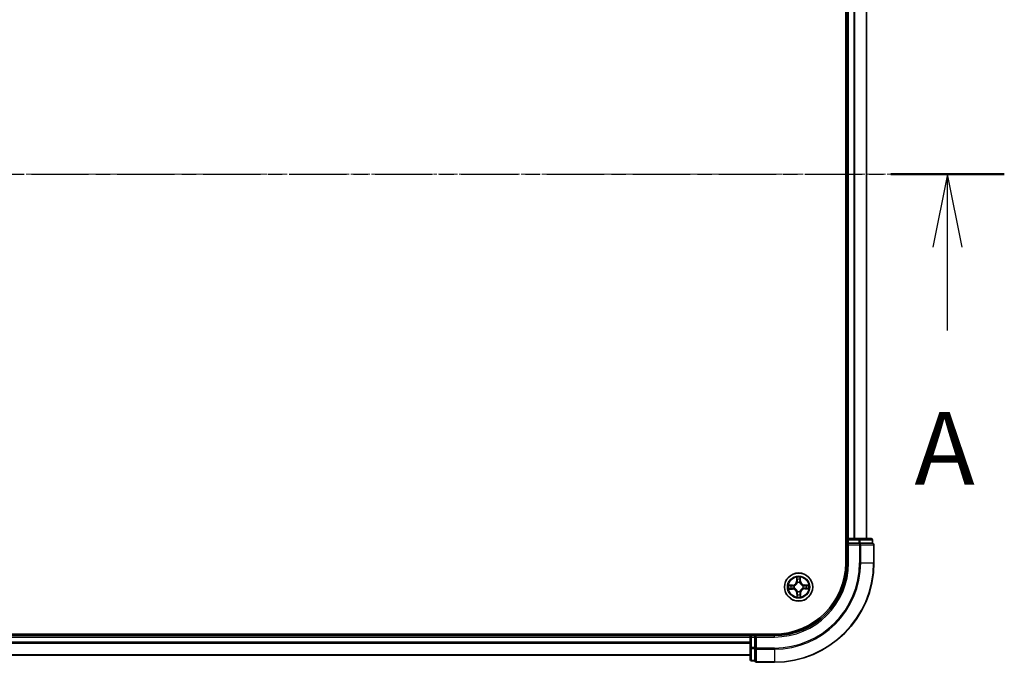
# Model space of a CAD drawing. Units: millimetres. Extents: x 7 to 8073, y 4 to 1690.
# Drawn here: x 1265 to 1468, y 948 to 1080 of the extents above; entities that cross this region are included whole.
import ezdxf

# ---------------------------------------------------------------- set-up
doc = ezdxf.new("R2010")
doc.units = ezdxf.units.MM
doc.header["$LTSCALE"] = 0.5
doc.linetypes.add('CHAIN', pattern=[0.3543, 0.2362, -0.0295, 0.0591, -0.0295])
for name, color, linetype, lineweight in [('Centerline (ISO)', 131, 'Continuous', 18), ('Section Line (ISO)', 7, 'CHAIN', 25), ('Visible (ISO)', 7, 'Continuous', 35), ('Visible Narrow (ISO)', 7, 'Continuous', 25)]:
    doc.layers.add(name, color=color, linetype=linetype, lineweight=lineweight)
doc.styles.add('Note Text (TK)', font='MS PGothic.ttf')

# ---------------------------------------------------------------- blocks, each defined once
blk = doc.blocks.new('2dTransSection2')
at = {"layer": 'Section Line (ISO)', "linetype": 'CHAIN', "ltscale": 16.657103}
blk.add_line((154.888, 182.008), (223.707, 182.008), dxfattribs=at)
at = {"layer": 'Section Line (ISO)', "linetype": 'Continuous', "lineweight": 50}
blk.add_line((219.805, 182.008), (223.707, 182.008), dxfattribs=at)
at = {"layer": 'Section Line (ISO)', "linetype": 'Continuous'}
for p, q in [((221.756, 182.008), (221.256, 179.508)), ((221.756, 179.508), (221.756, 182.008)), ((222.256, 179.508), (221.756, 182.008)), ((221.756, 176.641), (221.756, 179.508))]:
    blk.add_line(p, q, dxfattribs=at)
at = {"layer": 'Section Line (ISO)', "insert": (220.62, 170.568), "char_height": 2.5, "attachment_point": 7, "style": 'Note Text (TK)'}
blk.add_mtext('A', dxfattribs=at)

msp = doc.modelspace()

# ---------------------------------------------------------------- linework, layer by layer
at = {"layer": 'Centerline (ISO)', "linetype": 'CHAIN', "ltscale": 23.990969}
msp.add_line((1066.68535, 1048.04771), (1454.54628, 1048.04771), dxfattribs=at)
at = {"layer": 'Visible (ISO)'}
for p, q in [((1435.31582, 1128.04771), (1435.31582, 968.04771)), ((1435.61582, 1123.04771), (1435.61582, 973.04771)), ((1439.61582, 973.04771), (1439.61582, 1123.04771)), ((1435.61582, 973.04771), (1435.31582, 973.04771)), ((1435.91582, 973.04771), (1435.61582, 973.04771)), ((1435.61582, 972.74771), (1435.61582, 972.04771)), ((1435.61582, 972.04771), (1435.91582, 971.74771)), ((1435.61582, 972.04771), (1435.61582, 968.04771)), ((1435.91582, 972.04771), (1435.61582, 972.04771)), ((1438.03803, 973.04771), (1435.91582, 973.04771)), ((1435.91582, 972.04771), (1438.03803, 972.04771)), ((1440.51582, 973.04771), (1438.03803, 973.04771)), ((1438.17693, 972.04771), (1438.03803, 972.04771)), ((1438.26679, 972.04771), (1438.17693, 972.04771)), ((1438.26679, 972.04771), (1440.74457, 972.04771)), ((1440.81582, 972.04771), (1440.74457, 972.04771)), ((1440.81582, 972.04771), (1440.81582, 972.74771)), ((1441.11582, 968.04771), (1441.11582, 971.74771)), ((1420.61582, 953.34771), (1100.61582, 953.34771)), ((1415.61582, 953.04771), (1105.61582, 953.04771)), ((1415.61582, 953.34771), (1415.61582, 953.04771)), ((1415.61582, 953.04771), (1415.61582, 952.74771)), ((1415.61582, 952.74771), (1415.61582, 950.62549)), ((1416.61582, 953.04771), (1415.91582, 953.04771)), ((1416.91582, 952.74771), (1416.61582, 953.04771)), ((1420.61582, 953.04771), (1416.61582, 953.04771)), ((1416.61582, 953.04771), (1416.61582, 952.74771)), ((1416.61582, 950.62549), (1416.61582, 952.74771)), ((1415.61582, 950.62549), (1415.61582, 948.14771)), ((1416.61582, 950.62549), (1416.61582, 950.4866)), ((1416.61582, 950.4866), (1416.61582, 950.39674)), ((1416.61582, 947.91896), (1416.61582, 950.39674)), ((1105.61582, 949.04771), (1415.61582, 949.04771)), ((1415.91582, 947.84771), (1416.61582, 947.84771)), ((1416.61582, 947.91896), (1416.61582, 947.84771)), ((1416.91582, 947.54771), (1420.61582, 947.54771))]:
    msp.add_line(p, q, dxfattribs=at)
msp.add_circle((1425.61582, 963.04771), 2.9, dxfattribs=at)
for centre, radius, start, end in [((1435.91582, 972.74771), 0.3, 90, 180), ((1440.51582, 972.74771), 0.3, 0, 90), ((1440.81582, 971.74771), 0.3, 0, 90), ((1420.61582, 968.04771), 20.5, 270, 0), ((1420.61582, 968.04771), 15, 270, 0), ((1420.61582, 968.04771), 14.7, 270, 0), ((1415.91582, 952.74771), 0.3, 90, 180), ((1415.91582, 948.14771), 0.3, 180, 270), ((1416.91582, 947.84771), 0.3, 180, 270)]:
    msp.add_arc(centre, radius, start, end, dxfattribs=at)
at = {"layer": 'Visible Narrow (ISO)'}
for p, q in [((1435.91582, 973.04771), (1435.91582, 1123.04771)), ((1436.97531, 1123.04771), (1436.97531, 973.04771)), ((1437.20577, 973.04771), (1437.20577, 1123.04771)), ((1439.54628, 1123.04771), (1439.54628, 973.04771)), ((1435.31582, 972.74771), (1435.61582, 972.74771)), ((1435.61582, 972.74771), (1435.91582, 972.74771)), ((1435.91582, 973.04771), (1435.91582, 972.74771)), ((1435.91582, 972.74771), (1438.03803, 972.74771)), ((1435.91582, 972.04771), (1435.91582, 972.74771)), ((1435.91582, 968.04771), (1435.91582, 971.74771)), ((1435.91582, 971.74771), (1438.17693, 971.74771)), ((1438.03803, 973.04771), (1438.03803, 972.74771)), ((1438.26679, 972.74771), (1438.03803, 972.74771)), ((1438.03803, 972.74771), (1438.03803, 972.04771)), ((1438.17693, 972.04771), (1438.17693, 971.74771)), ((1438.17693, 971.74771), (1438.17693, 968.04771)), ((1438.40568, 971.74771), (1438.17693, 971.74771)), ((1438.26679, 972.74771), (1440.74457, 972.74771)), ((1438.26679, 972.04771), (1438.26679, 972.74771)), ((1438.40568, 968.04771), (1438.40568, 971.74771)), ((1438.40568, 971.74771), (1441.04457, 971.74771)), ((1440.81582, 972.74771), (1440.74457, 972.74771)), ((1440.74457, 972.74771), (1440.74457, 972.04771)), ((1441.04457, 971.74771), (1441.04457, 968.04771)), ((1441.11582, 971.74771), (1441.04457, 971.74771)), ((1435.91582, 968.04771), (1435.61582, 968.04771)), ((1438.40568, 968.04771), (1438.17693, 968.04771)), ((1438.40568, 968.04771), (1441.04457, 968.04771)), ((1441.04457, 968.04771), (1441.11582, 968.04771)), ((1425.20195, 965.06577), (1425.19738, 964.28614)), ((1425.24719, 964.28585), (1425.19738, 964.28614)), ((1425.24719, 964.28585), (1425.25006, 964.77597)), ((1425.24719, 964.28585), (1425.31983, 964.28542)), ((1425.36411, 963.96115), (1425.35845, 963.9817)), ((1425.85147, 963.98741), (1425.84628, 963.96674)), ((1425.95564, 964.29406), (1425.88303, 964.29195)), ((1425.94141, 964.78399), (1425.95564, 964.29406)), ((1425.95564, 964.29406), (1426.00543, 964.29551)), ((1426.00543, 964.29551), (1425.98279, 965.07482)), ((1424.36802, 963.43732), (1423.5887, 963.41468)), ((1423.59776, 962.63384), (1424.37739, 962.62927)), ((1423.87954, 963.3733), (1424.36947, 963.38753)), ((1424.37768, 962.67908), (1423.88756, 962.68195)), ((1424.36947, 963.38753), (1424.36802, 963.43732)), ((1424.36947, 963.38753), (1424.37158, 963.31492)), ((1424.37768, 962.67908), (1424.37739, 962.62927)), ((1424.37768, 962.67908), (1424.3781, 962.75172)), ((1424.67612, 963.28336), (1424.69679, 963.27817)), ((1424.70238, 962.796), (1424.68183, 962.79034)), ((1425.27599, 961.80136), (1425.2262, 961.79991)), ((1425.2262, 961.79991), (1425.24885, 961.02059)), ((1425.27599, 961.80136), (1425.34861, 961.80347)), ((1425.29023, 961.31143), (1425.27599, 961.80136)), ((1425.38017, 962.10801), (1425.38535, 962.12868)), ((1425.86753, 962.13427), (1425.87319, 962.11372)), ((1425.98445, 961.80957), (1425.9118, 961.81)), ((1425.98445, 961.80957), (1425.98157, 961.31945)), ((1425.98445, 961.80957), (1426.03425, 961.80928)), ((1426.02969, 961.02965), (1426.03425, 961.80928)), ((1426.52926, 963.29942), (1426.5498, 963.30508)), ((1426.55552, 962.81206), (1426.53485, 962.81724)), ((1426.85396, 963.41634), (1426.85353, 963.34369)), ((1426.85396, 963.41634), (1426.85425, 963.46615)), ((1426.85396, 963.41634), (1427.34408, 963.41346)), ((1427.63388, 963.46158), (1426.85425, 963.46615)), ((1426.86217, 962.70788), (1426.86006, 962.7805)), ((1427.35209, 962.72212), (1426.86217, 962.70788)), ((1426.86217, 962.70788), (1426.86362, 962.6581)), ((1426.86362, 962.6581), (1427.64293, 962.68074)), ((1105.61582, 952.74771), (1415.61582, 952.74771)), ((1415.61582, 951.68822), (1105.61582, 951.68822)), ((1105.61582, 951.45775), (1415.61582, 951.45775)), ((1415.91582, 952.74771), (1415.61582, 952.74771)), ((1415.91582, 953.04771), (1415.91582, 953.34771)), ((1415.91582, 952.74771), (1415.91582, 953.04771)), ((1415.91582, 950.62549), (1415.91582, 952.74771)), ((1415.91582, 952.74771), (1416.61582, 952.74771)), ((1416.91582, 952.74771), (1420.61582, 952.74771)), ((1416.91582, 950.4866), (1416.91582, 952.74771)), ((1420.61582, 952.74771), (1420.61582, 953.04771)), ((1415.91582, 950.62549), (1415.61582, 950.62549)), ((1415.91582, 950.62549), (1415.91582, 950.39674)), ((1416.61582, 950.62549), (1415.91582, 950.62549)), ((1415.91582, 947.91896), (1415.91582, 950.39674)), ((1415.91582, 950.39674), (1416.61582, 950.39674)), ((1416.91582, 950.4866), (1416.61582, 950.4866)), ((1420.61582, 950.4866), (1416.91582, 950.4866)), ((1416.91582, 950.4866), (1416.91582, 950.25785)), ((1416.91582, 950.25785), (1420.61582, 950.25785)), ((1416.91582, 947.61896), (1416.91582, 950.25785)), ((1420.61582, 950.25785), (1420.61582, 950.4866)), ((1420.61582, 950.25785), (1420.61582, 947.61896)), ((1415.61582, 949.11724), (1105.61582, 949.11724)), ((1415.91582, 947.91896), (1415.91582, 947.84771)), ((1416.61582, 947.91896), (1415.91582, 947.91896)), ((1420.61582, 947.61896), (1416.91582, 947.61896)), ((1416.91582, 947.61896), (1416.91582, 947.54771)), ((1420.61582, 947.61896), (1420.61582, 947.54771))]:
    msp.add_line(p, q, dxfattribs=at)
for radius in [2.86769, 2.30915, 2.14146]:
    msp.add_circle((1425.61582, 963.04771), radius, dxfattribs=at)
for centre, radius, start, end in [((1420.61582, 968.04771), 17.56111, 270, 0), ((1420.61582, 968.04771), 20.42875, 270, 0), ((1420.61582, 968.04771), 17.78986, 270, 0), ((1420.61582, 968.04771), 15.3, 270, 0), ((1424.34321, 964.29115), 0.85418, 271.6642157, 359.6642157), ((1424.34321, 964.29115), 0.90399, 271.6642157, 359.6642157), ((1425.61582, 963.04771), 2.06006, 79.7387974, 101.589634), ((1425.61582, 963.04771), 1.61218, 80.3566949, 100.9717366), ((1425.61582, 963.04771), 0.9688, 75.9222598, 105.4061717), ((1425.61582, 963.04771), 0.94748, 75.9222598, 105.4061717), ((1426.85925, 964.32031), 0.90399, 181.6642157, 269.6642157), ((1426.85925, 964.32031), 0.85418, 181.6642157, 269.6642157), ((1425.61582, 963.04771), 2.06006, 169.7387974, 191.589634), ((1425.61582, 963.04771), 1.61218, 170.3566949, 190.9717366), ((1424.37238, 961.7751), 0.85418, 1.6642157, 89.6642157), ((1424.37238, 961.7751), 0.90399, 1.6642157, 89.6642157), ((1425.61582, 963.04771), 0.9688, 165.9222598, 195.4061717), ((1425.61582, 963.04771), 0.94748, 165.9222598, 195.4061717), ((1425.61582, 963.04771), 0.9688, 255.9222598, 285.4061717), ((1425.61582, 963.04771), 0.94748, 255.9222598, 285.4061717), ((1426.88842, 961.80427), 0.90399, 91.6642157, 179.6642157), ((1426.88842, 961.80427), 0.85418, 91.6642157, 179.6642157), ((1425.61582, 963.04771), 0.94748, 345.9222598, 15.4061717), ((1425.61582, 963.04771), 0.9688, 345.9222598, 15.4061717), ((1425.61582, 963.04771), 1.61218, 350.3566949, 10.9717366), ((1425.61582, 963.04771), 2.06006, 349.7387974, 11.589634), ((1425.61582, 963.04771), 2.06006, 259.7387974, 281.589634), ((1425.61582, 963.04771), 1.61218, 260.3566949, 280.9717366)]:
    msp.add_arc(centre, radius, start, end, dxfattribs=at)
for centre, major_axis, ratio, start_param, end_param in [((1438.03803, 972.74771), (0, 0.3), 0.762509135, 4.71238898, 6.283185307), ((1438.17693, 971.74771), (0, 0.3), 0.762509135, 4.71238898, 6.283185307), ((1440.51582, 972.74771), (0, 0.3), 0.762509135, 4.71238898, 6.283185307), ((1440.81582, 971.74771), (0, 0.3), 0.762509135, 4.71238898, 6.283185307), ((1425.29987, 964.77568), (-0.04993, -0.00258), 0.548506655, 4.783578405, 6.178760573), ((1425.31751, 964.58645), (-0.04927, -0.00853), 0.895740182, 4.730442692, 6.085865813), ((1425.36964, 964.28513), (-0.04927, -0.00852), 0.895720538, 4.734837657, 6.085883608), ((1425.37035, 963.93852), (-0.04928, 0.00848), 0.876846415, 5.103283132, 6.100893958), ((1425.37035, 963.93852), (-0.04789, 0.01436), 0.410701226, 4.964497834, 6.187449516), ((1425.83324, 964.2905), (0.04945, -0.00738), 0.895720538, 0.197301699, 1.54834765), ((1425.84057, 963.94397), (0.04755, 0.01547), 0.410701227, 0.095735791, 1.318687473), ((1425.84057, 963.94397), (0.04907, 0.00962), 0.876846413, 0.18229136, 1.179902186), ((1425.87838, 964.59295), (0.04945, -0.00738), 0.895740182, 0.197319494, 1.552742616), ((1425.89162, 964.78254), (0.04998, -0.00142), 0.548506655, 0.104424734, 1.499606902), ((1423.88099, 963.32351), (0.00142, 0.04998), 0.548506655, 0.104424734, 1.499606902), ((1423.88785, 962.73176), (0.00258, -0.04993), 0.548506655, 4.783578405, 6.178760573), ((1424.07058, 963.31027), (0.00738, 0.04945), 0.895740182, 0.197319494, 1.552742616), ((1424.07708, 962.7494), (0.00853, -0.04927), 0.895740182, 4.730442692, 6.085865813), ((1424.37302, 963.26513), (0.00738, 0.04945), 0.895720538, 0.197301699, 1.54834765), ((1424.3784, 962.80153), (0.00852, -0.04927), 0.895720538, 4.734837657, 6.085883608), ((1424.71956, 963.27246), (-0.00962, 0.04907), 0.876846413, 0.18229136, 1.179902186), ((1424.72501, 962.80224), (-0.00848, -0.04928), 0.876846415, 5.103283132, 6.100893958), ((1424.71956, 963.27246), (-0.01547, 0.04755), 0.410701227, 0.095735791, 1.318687473), ((1424.72501, 962.80224), (-0.01436, -0.04789), 0.410701226, 4.964497834, 6.187449516), ((1425.39106, 962.15145), (-0.04907, -0.00962), 0.876846413, 0.18229136, 1.179902186), ((1425.39106, 962.15145), (-0.04755, -0.01547), 0.410701227, 0.095735791, 1.318687473), ((1425.39839, 961.80491), (-0.04945, 0.00738), 0.895720538, 0.197301699, 1.54834765), ((1425.86129, 962.1569), (0.04789, -0.01436), 0.410701226, 4.964497834, 6.187449516), ((1425.86199, 961.81029), (0.04927, 0.00852), 0.895720538, 4.734837657, 6.085883608), ((1425.86129, 962.1569), (0.04928, -0.00848), 0.876846415, 5.103283132, 6.100893958), ((1426.50663, 963.29318), (0.00848, 0.04928), 0.876846415, 5.103283132, 6.100893958), ((1426.50663, 963.29318), (0.01436, 0.04789), 0.410701226, 4.964497834, 6.187449516), ((1426.51208, 962.82295), (0.01547, -0.04755), 0.410701227, 0.095735791, 1.318687473), ((1426.51208, 962.82295), (0.00962, -0.04907), 0.876846413, 0.18229136, 1.179902186), ((1426.85324, 963.29389), (-0.00852, 0.04927), 0.895720538, 4.734837657, 6.085883608), ((1426.85861, 962.83029), (-0.00738, -0.04945), 0.895720538, 0.197301699, 1.54834765), ((1427.15455, 963.34602), (-0.00853, 0.04927), 0.895740182, 4.730442692, 6.085865813), ((1427.16106, 962.78515), (-0.00738, -0.04945), 0.895740182, 0.197319494, 1.552742616), ((1427.34379, 963.36366), (-0.00258, 0.04993), 0.548506655, 4.783578405, 6.178760573), ((1427.35065, 962.77191), (-0.00142, -0.04998), 0.548506655, 0.104424734, 1.499606902), ((1425.34002, 961.31288), (-0.04998, 0.00142), 0.548506655, 0.104424734, 1.499606902), ((1425.35326, 961.50247), (-0.04945, 0.00738), 0.895740182, 0.197319494, 1.552742616), ((1425.91413, 961.50897), (0.04927, 0.00853), 0.895740182, 4.730442692, 6.085865813), ((1425.93176, 961.31974), (0.04993, 0.00258), 0.548506655, 4.783578405, 6.178760573), ((1415.91582, 950.62549), (-0.3, 0), 0.762509135, 0, 1.570796327), ((1416.91582, 950.4866), (-0.3, 0), 0.762509135, 0, 1.570796327), ((1415.91582, 948.14771), (-0.3, 0), 0.762509135, 0, 1.570796327), ((1416.91582, 947.84771), (-0.3, 0), 0.762509135, 0, 1.570796327)]:
    msp.add_ellipse(centre, major_axis=major_axis, ratio=ratio, start_param=start_param, end_param=end_param, dxfattribs=at)
for points, knots in [([(1424.69679, 963.27817), (1424.71262, 963.28352), (1424.72841, 963.28929), (1424.82399, 963.32693), (1424.90261, 963.36952), (1425.02424, 963.4588), (1425.06946, 963.49799), (1425.11123, 963.54073), (1425.15299, 963.58348), (1425.19112, 963.6296), (1425.27755, 963.75327), (1425.31832, 963.83285), (1425.35373, 963.92928), (1425.35913, 963.9452), (1425.36411, 963.96115)], [-0.1748660129, -0.1748660129, -0.1748660129, -0.1748660129, -0.1694049504, -0.1694049504, -0.1416740768, -0.1416740768, -0.1243422808, -0.1243422808, -0.1243422808, -0.1070104848, -0.1070104848, -0.0792796113, -0.0792796113, -0.0738185488, -0.0738185488, -0.0738185488, -0.0738185488]), ([(1425.32323, 963.95469), (1425.31872, 963.93952), (1425.31382, 963.92439), (1425.28166, 963.83277), (1425.24465, 963.75738), (1425.16581, 963.64147), (1425.13093, 963.59858), (1425.09239, 963.55914), (1425.05385, 963.51969), (1425.01178, 963.48383), (1424.89774, 963.40232), (1424.82323, 963.36358), (1424.73238, 963.3293), (1424.71736, 963.32405), (1424.7023, 963.31919)], [0.0738185488, 0.0738185488, 0.0738185488, 0.0738185488, 0.0792796113, 0.0792796113, 0.1070104848, 0.1070104848, 0.1243422808, 0.1243422808, 0.1243422808, 0.1416740768, 0.1416740768, 0.1694049504, 0.1694049504, 0.1748660128, 0.1748660128, 0.1748660128, 0.1748660128]), ([(1425.29491, 964.80281), (1425.29436, 964.81787), (1425.29208, 964.83334), (1425.28309, 964.87418), (1425.27464, 964.8997), (1425.25597, 964.94817), (1425.24604, 964.9711), (1425.22471, 965.01802), (1425.21328, 965.04199), (1425.20195, 965.06577)], [0, 0, 0, 0, 0.00593403848, 0.00593403848, 0.01542850005, 0.01542850005, 0.02374498793, 0.02374498793, 0.03239430317, 0.03239430317, 0.03239430317, 0.03239430317]), ([(1425.20195, 965.06577), (1425.20779, 965.03952), (1425.21368, 965.01305), (1425.22465, 964.96127), (1425.22975, 964.93598), (1425.23937, 964.88253), (1425.24373, 964.85441), (1425.24845, 964.80948), (1425.24968, 964.79248), (1425.25006, 964.77597)], [-0.03239430317, -0.03239430317, -0.03239430317, -0.03239430317, -0.02374498793, -0.02374498793, -0.01542850005, -0.01542850005, -0.00593403848, -0.00593403848, 0, 0, 0, 0]), ([(1425.25006, 964.77597), (1425.25214, 964.73563), (1425.25471, 964.69882), (1425.26066, 964.63495), (1425.26403, 964.6079), (1425.2677, 964.58674)], [0, 0, 0, 0, 0.01449142296, 0.01449142296, 0.02898284593, 0.02898284593, 0.02898284593, 0.02898284593]), ([(1425.2677, 964.58674), (1425.27639, 964.53652), (1425.28507, 964.4863), (1425.30245, 964.38586), (1425.31114, 964.33564), (1425.31983, 964.28542)], [0, 0, 0, 0, 0.03438992711, 0.03438992711, 0.06877985423, 0.06877985423, 0.06877985423, 0.06877985423]), ([(1425.30898, 964.63042), (1425.3057, 964.64966), (1425.30285, 964.6743), (1425.29812, 964.73249), (1425.29626, 964.76605), (1425.29491, 964.80281)], [-0.02898284593, -0.02898284593, -0.02898284593, -0.02898284593, -0.01449142296, -0.01449142296, 0, 0, 0, 0]), ([(1425.3609, 964.32906), (1425.35226, 964.37929), (1425.34361, 964.42952), (1425.3263, 964.52997), (1425.31764, 964.58019), (1425.30898, 964.63042)], [-0.06877985423, -0.06877985423, -0.06877985423, -0.06877985423, -0.03438992711, -0.03438992711, 0, 0, 0, 0]), ([(1425.31983, 964.28542), (1425.33226, 964.21717), (1425.33765, 964.14754), (1425.33383, 964.03633), (1425.33002, 963.99599), (1425.32323, 963.95469)], [0, 0, 0, 0, 0.04912062725, 0.04912062725, 0.07646536039, 0.07646536039, 0.07646536039, 0.07646536039]), ([(1425.35845, 963.9817), (1425.36675, 964.02512), (1425.37169, 964.06747), (1425.37794, 964.18422), (1425.37325, 964.25731), (1425.3609, 964.32906)], [-0.07646536035, -0.07646536035, -0.07646536035, -0.07646536035, -0.04912062725, -0.04912062725, 0, 0, 0, 0]), ([(1425.84096, 964.33462), (1425.83028, 964.26261), (1425.82729, 964.18943), (1425.83624, 964.07285), (1425.84216, 964.03063), (1425.85147, 963.98741)], [-0.09824125451, -0.09824125451, -0.09824125451, -0.09824125451, -0.04912062725, -0.04912062725, -0.02177589412, -0.02177589412, -0.02177589412, -0.02177589412]), ([(1425.88588, 964.6371), (1425.87839, 964.58669), (1425.87089, 964.53628), (1425.85592, 964.43546), (1425.84844, 964.38504), (1425.84096, 964.33462)], [-0.06877985423, -0.06877985423, -0.06877985423, -0.06877985423, -0.03438992711, -0.03438992711, 0, 0, 0, 0]), ([(1425.84628, 963.96674), (1425.85163, 963.95091), (1425.8574, 963.93512), (1425.89503, 963.83954), (1425.93763, 963.76092), (1426.02691, 963.63929), (1426.0661, 963.59406), (1426.10884, 963.5523), (1426.15159, 963.51053), (1426.19771, 963.47241), (1426.32138, 963.38597), (1426.40096, 963.34521), (1426.49739, 963.3098), (1426.51331, 963.3044), (1426.52926, 963.29942)], [-0.1748660129, -0.1748660129, -0.1748660129, -0.1748660129, -0.1694049504, -0.1694049504, -0.1416740768, -0.1416740768, -0.1243422808, -0.1243422808, -0.1243422808, -0.1070104848, -0.1070104848, -0.0792796113, -0.0792796113, -0.0738185488, -0.0738185488, -0.0738185488, -0.0738185488]), ([(1425.8873, 963.96123), (1425.87955, 964.00236), (1425.87481, 964.04261), (1425.86841, 964.15369), (1425.87218, 964.22342), (1425.88303, 964.29195)], [0.02177589412, 0.02177589412, 0.02177589412, 0.02177589412, 0.04912062725, 0.04912062725, 0.09824125451, 0.09824125451, 0.09824125451, 0.09824125451]), ([(1425.88303, 964.29195), (1425.89055, 964.34236), (1425.89807, 964.39277), (1425.91312, 964.49358), (1425.92064, 964.54399), (1425.92817, 964.59439)], [0, 0, 0, 0, 0.03438992711, 0.03438992711, 0.06877985423, 0.06877985423, 0.06877985423, 0.06877985423]), ([(1425.89595, 964.80978), (1425.89546, 964.77323), (1425.89438, 964.73984), (1425.89102, 964.68144), (1425.88873, 964.65655), (1425.88588, 964.6371)], [-0.02898284593, -0.02898284593, -0.02898284593, -0.02898284593, -0.01458506341, -0.01458506341, 0, 0, 0, 0]), ([(1426.5228, 963.34029), (1426.50763, 963.34481), (1426.49249, 963.34971), (1426.40087, 963.38187), (1426.32549, 963.41887), (1426.20958, 963.49771), (1426.16669, 963.53259), (1426.12725, 963.57114), (1426.0878, 963.60968), (1426.05194, 963.65174), (1425.97043, 963.76579), (1425.93168, 963.8403), (1425.89741, 963.93115), (1425.89216, 963.94617), (1425.8873, 963.96123)], [0.0738185488, 0.0738185488, 0.0738185488, 0.0738185488, 0.0792796113, 0.0792796113, 0.1070104848, 0.1070104848, 0.1243422808, 0.1243422808, 0.1243422808, 0.1416740768, 0.1416740768, 0.1694049504, 0.1694049504, 0.1748660128, 0.1748660128, 0.1748660128, 0.1748660128]), ([(1425.98279, 965.07482), (1425.96966, 965.04553), (1425.95637, 965.01595), (1425.92855, 964.94907), (1425.91467, 964.91217), (1425.89994, 964.85338), (1425.89624, 964.83112), (1425.89595, 964.80978)], [-0.00033832945, -0.00033832945, -0.00033832945, -0.00033832945, 0.0102009359, 0.0102009359, 0.02365018994, 0.02365018994, 0.03205597372, 0.03205597372, 0.03205597372, 0.03205597372]), ([(1425.92817, 964.59439), (1425.93136, 964.61577), (1425.93412, 964.64311), (1425.93857, 964.70723), (1425.94027, 964.74387), (1425.94141, 964.78399)], [0, 0, 0, 0, 0.01458506341, 0.01458506341, 0.02898284593, 0.02898284593, 0.02898284593, 0.02898284593]), ([(1425.94141, 964.78399), (1425.9414, 964.80738), (1425.94307, 964.8318), (1425.94994, 964.89631), (1425.95657, 964.93681), (1425.96998, 965.01021), (1425.97641, 965.04268), (1425.98279, 965.07482)], [-0.03205597372, -0.03205597372, -0.03205597372, -0.03205597372, -0.02365018994, -0.02365018994, -0.0102009359, -0.0102009359, 0.00033832945, 0.00033832945, 0.00033832945, 0.00033832945]), ([(1423.87954, 963.3733), (1423.85614, 963.37329), (1423.83172, 963.37496), (1423.76721, 963.38183), (1423.72672, 963.38846), (1423.65332, 963.40187), (1423.62085, 963.4083), (1423.5887, 963.41468)], [-0.03205597372, -0.03205597372, -0.03205597372, -0.03205597372, -0.02365018994, -0.02365018994, -0.0102009359, -0.0102009359, 0.00033832945, 0.00033832945, 0.00033832945, 0.00033832945]), ([(1423.5887, 963.41468), (1423.61799, 963.40155), (1423.64758, 963.38827), (1423.71446, 963.36045), (1423.75135, 963.34656), (1423.81015, 963.33184), (1423.8324, 963.32813), (1423.85374, 963.32784)], [-0.00033832945, -0.00033832945, -0.00033832945, -0.00033832945, 0.0102009359, 0.0102009359, 0.02365018994, 0.02365018994, 0.03205597372, 0.03205597372, 0.03205597372, 0.03205597372]), ([(1423.86071, 962.7268), (1423.84566, 962.72625), (1423.83019, 962.72397), (1423.78935, 962.71499), (1423.76382, 962.70653), (1423.71536, 962.68786), (1423.69243, 962.67793), (1423.64551, 962.6566), (1423.62154, 962.64517), (1423.59776, 962.63384)], [0, 0, 0, 0, 0.00593403848, 0.00593403848, 0.01542850005, 0.01542850005, 0.02374498793, 0.02374498793, 0.03239430317, 0.03239430317, 0.03239430317, 0.03239430317]), ([(1423.59776, 962.63384), (1423.62401, 962.63968), (1423.65047, 962.64557), (1423.70225, 962.65654), (1423.72755, 962.66164), (1423.78099, 962.67126), (1423.80912, 962.67562), (1423.85405, 962.68035), (1423.87104, 962.68158), (1423.88756, 962.68195)], [-0.03239430317, -0.03239430317, -0.03239430317, -0.03239430317, -0.02374498793, -0.02374498793, -0.01542850005, -0.01542850005, -0.00593403848, -0.00593403848, 0, 0, 0, 0]), ([(1423.85374, 963.32784), (1423.8903, 963.32735), (1423.92369, 963.32627), (1423.98209, 963.32291), (1424.00698, 963.32062), (1424.02642, 963.31777)], [-0.02898284593, -0.02898284593, -0.02898284593, -0.02898284593, -0.01458506341, -0.01458506341, 0, 0, 0, 0]), ([(1424.03311, 962.74087), (1424.01386, 962.73759), (1423.98923, 962.73474), (1423.93103, 962.73002), (1423.89748, 962.72815), (1423.86071, 962.7268)], [-0.02898284593, -0.02898284593, -0.02898284593, -0.02898284593, -0.01449142296, -0.01449142296, 0, 0, 0, 0]), ([(1424.06913, 963.36006), (1424.04776, 963.36325), (1424.02042, 963.36601), (1423.9563, 963.37046), (1423.91965, 963.37216), (1423.87954, 963.3733)], [0, 0, 0, 0, 0.01458506341, 0.01458506341, 0.02898284593, 0.02898284593, 0.02898284593, 0.02898284593]), ([(1423.88756, 962.68195), (1423.92789, 962.68403), (1423.9647, 962.6866), (1424.02858, 962.69255), (1424.05563, 962.69593), (1424.07679, 962.69959)], [0, 0, 0, 0, 0.01449142296, 0.01449142296, 0.02898284593, 0.02898284593, 0.02898284593, 0.02898284593]), ([(1424.02642, 963.31777), (1424.07683, 963.31028), (1424.12724, 963.30279), (1424.22807, 963.28781), (1424.27849, 963.28033), (1424.3289, 963.27285)], [-0.06877985423, -0.06877985423, -0.06877985423, -0.06877985423, -0.03438992711, -0.03438992711, 0, 0, 0, 0]), ([(1424.33447, 962.79279), (1424.28424, 962.78415), (1424.23401, 962.7755), (1424.13356, 962.75819), (1424.08333, 962.74953), (1424.03311, 962.74087)], [-0.06877985423, -0.06877985423, -0.06877985423, -0.06877985423, -0.03438992711, -0.03438992711, 0, 0, 0, 0]), ([(1424.37158, 963.31492), (1424.32117, 963.32244), (1424.27076, 963.32997), (1424.16994, 963.34501), (1424.11954, 963.35253), (1424.06913, 963.36006)], [0, 0, 0, 0, 0.03438992711, 0.03438992711, 0.06877985423, 0.06877985423, 0.06877985423, 0.06877985423]), ([(1424.07679, 962.69959), (1424.12701, 962.70828), (1424.17722, 962.71697), (1424.27766, 962.73434), (1424.32788, 962.74303), (1424.3781, 962.75172)], [0, 0, 0, 0, 0.03438992711, 0.03438992711, 0.06877985423, 0.06877985423, 0.06877985423, 0.06877985423]), ([(1424.3289, 963.27285), (1424.40092, 963.26217), (1424.4741, 963.25918), (1424.59067, 963.26813), (1424.6329, 963.27405), (1424.67612, 963.28336)], [-0.09824125451, -0.09824125451, -0.09824125451, -0.09824125451, -0.04912062725, -0.04912062725, -0.02177589412, -0.02177589412, -0.02177589412, -0.02177589412]), ([(1424.68183, 962.79034), (1424.63841, 962.79864), (1424.59606, 962.80358), (1424.47931, 962.80983), (1424.40621, 962.80514), (1424.33447, 962.79279)], [-0.07646536035, -0.07646536035, -0.07646536035, -0.07646536035, -0.04912062725, -0.04912062725, 0, 0, 0, 0]), ([(1424.7023, 963.31919), (1424.66116, 963.31144), (1424.62092, 963.3067), (1424.50983, 963.3003), (1424.4401, 963.30408), (1424.37158, 963.31492)], [0.02177589412, 0.02177589412, 0.02177589412, 0.02177589412, 0.04912062725, 0.04912062725, 0.09824125451, 0.09824125451, 0.09824125451, 0.09824125451]), ([(1424.3781, 962.75172), (1424.44636, 962.76415), (1424.51599, 962.76954), (1424.62719, 962.76572), (1424.66753, 962.76191), (1424.70884, 962.75513)], [0, 0, 0, 0, 0.04912062725, 0.04912062725, 0.07646536039, 0.07646536039, 0.07646536039, 0.07646536039]), ([(1425.38535, 962.12868), (1425.38, 962.14451), (1425.37424, 962.1603), (1425.3366, 962.25588), (1425.294, 962.3345), (1425.20472, 962.45613), (1425.16554, 962.50135), (1425.12279, 962.54312), (1425.08005, 962.58488), (1425.03393, 962.62301), (1424.91026, 962.70945), (1424.83067, 962.75021), (1424.73425, 962.78562), (1424.71833, 962.79102), (1424.70238, 962.796)], [-0.1748660129, -0.1748660129, -0.1748660129, -0.1748660129, -0.1694049504, -0.1694049504, -0.1416740768, -0.1416740768, -0.1243422808, -0.1243422808, -0.1243422808, -0.1070104848, -0.1070104848, -0.0792796113, -0.0792796113, -0.0738185488, -0.0738185488, -0.0738185488, -0.0738185488]), ([(1424.70884, 962.75513), (1424.72401, 962.75061), (1424.73914, 962.74571), (1424.83076, 962.71355), (1424.90615, 962.67654), (1425.02206, 962.5977), (1425.06494, 962.56282), (1425.10439, 962.52428), (1425.14383, 962.48574), (1425.1797, 962.44367), (1425.26121, 962.32963), (1425.29995, 962.25512), (1425.33422, 962.16427), (1425.33947, 962.14925), (1425.34434, 962.13419)], [0.0738185488, 0.0738185488, 0.0738185488, 0.0738185488, 0.0792796113, 0.0792796113, 0.1070104848, 0.1070104848, 0.1243422808, 0.1243422808, 0.1243422808, 0.1416740768, 0.1416740768, 0.1694049504, 0.1694049504, 0.1748660128, 0.1748660128, 0.1748660128, 0.1748660128]), ([(1425.34861, 961.80347), (1425.34108, 961.75306), (1425.33356, 961.70265), (1425.31852, 961.60183), (1425.31099, 961.55143), (1425.30347, 961.50102)], [0, 0, 0, 0, 0.03438992711, 0.03438992711, 0.06877985423, 0.06877985423, 0.06877985423, 0.06877985423]), ([(1425.34434, 962.13419), (1425.35208, 962.09305), (1425.35683, 962.05281), (1425.36322, 961.94172), (1425.35945, 961.87199), (1425.34861, 961.80347)], [0.02177589412, 0.02177589412, 0.02177589412, 0.02177589412, 0.04912062725, 0.04912062725, 0.09824125451, 0.09824125451, 0.09824125451, 0.09824125451]), ([(1425.34576, 961.45831), (1425.35325, 961.50872), (1425.36074, 961.55914), (1425.37571, 961.65996), (1425.3832, 961.71038), (1425.39068, 961.76079)], [-0.06877985423, -0.06877985423, -0.06877985423, -0.06877985423, -0.03438992711, -0.03438992711, 0, 0, 0, 0]), ([(1425.39068, 961.76079), (1425.40136, 961.83281), (1425.40435, 961.90599), (1425.3954, 962.02256), (1425.38948, 962.06479), (1425.38017, 962.10801)], [-0.09824125451, -0.09824125451, -0.09824125451, -0.09824125451, -0.04912062725, -0.04912062725, -0.02177589412, -0.02177589412, -0.02177589412, -0.02177589412]), ([(1425.87319, 962.11372), (1425.86489, 962.0703), (1425.85994, 962.02795), (1425.8537, 961.9112), (1425.85839, 961.83811), (1425.87073, 961.76636)], [-0.07646536035, -0.07646536035, -0.07646536035, -0.07646536035, -0.04912062725, -0.04912062725, 0, 0, 0, 0]), ([(1426.53485, 962.81724), (1426.51901, 962.8119), (1426.50323, 962.80613), (1426.40765, 962.76849), (1426.32903, 962.72589), (1426.20739, 962.63662), (1426.16217, 962.59743), (1426.12041, 962.55468), (1426.07864, 962.51194), (1426.04052, 962.46582), (1425.95408, 962.34215), (1425.91332, 962.26257), (1425.8779, 962.16614), (1425.87251, 962.15022), (1425.86753, 962.13427)], [-0.1748660129, -0.1748660129, -0.1748660129, -0.1748660129, -0.1694049504, -0.1694049504, -0.1416740768, -0.1416740768, -0.1243422808, -0.1243422808, -0.1243422808, -0.1070104848, -0.1070104848, -0.0792796113, -0.0792796113, -0.0738185488, -0.0738185488, -0.0738185488, -0.0738185488]), ([(1425.87073, 961.76636), (1425.87938, 961.71613), (1425.88803, 961.6659), (1425.90534, 961.56545), (1425.91399, 961.51522), (1425.92265, 961.465)], [-0.06877985423, -0.06877985423, -0.06877985423, -0.06877985423, -0.03438992711, -0.03438992711, 0, 0, 0, 0]), ([(1425.9118, 961.81), (1425.89937, 961.87825), (1425.89398, 961.94788), (1425.89781, 962.05908), (1425.90161, 962.09942), (1425.9084, 962.14073)], [0, 0, 0, 0, 0.04912062725, 0.04912062725, 0.07646536039, 0.07646536039, 0.07646536039, 0.07646536039]), ([(1425.9084, 962.14073), (1425.91292, 962.1559), (1425.91782, 962.17103), (1425.94998, 962.26265), (1425.98698, 962.33804), (1426.06582, 962.45395), (1426.1007, 962.49683), (1426.13924, 962.53628), (1426.17779, 962.57573), (1426.21985, 962.61159), (1426.3339, 962.6931), (1426.40841, 962.73184), (1426.49926, 962.76611), (1426.51428, 962.77136), (1426.52934, 962.77623)], [0.0738185488, 0.0738185488, 0.0738185488, 0.0738185488, 0.0792796113, 0.0792796113, 0.1070104848, 0.1070104848, 0.1243422808, 0.1243422808, 0.1243422808, 0.1416740768, 0.1416740768, 0.1694049504, 0.1694049504, 0.1748660128, 0.1748660128, 0.1748660128, 0.1748660128]), ([(1425.96394, 961.50868), (1425.95525, 961.5589), (1425.94656, 961.60912), (1425.92918, 961.70955), (1425.92049, 961.75977), (1425.9118, 961.81)], [0, 0, 0, 0, 0.03438992711, 0.03438992711, 0.06877985423, 0.06877985423, 0.06877985423, 0.06877985423]), ([(1426.85353, 963.34369), (1426.78527, 963.33126), (1426.71565, 963.32587), (1426.60444, 963.3297), (1426.5641, 963.3335), (1426.5228, 963.34029)], [0, 0, 0, 0, 0.04912062725, 0.04912062725, 0.07646536039, 0.07646536039, 0.07646536039, 0.07646536039]), ([(1426.52934, 962.77623), (1426.57047, 962.78398), (1426.61072, 962.78872), (1426.7218, 962.79512), (1426.79153, 962.79134), (1426.86006, 962.7805)], [0.02177589412, 0.02177589412, 0.02177589412, 0.02177589412, 0.04912062725, 0.04912062725, 0.09824125451, 0.09824125451, 0.09824125451, 0.09824125451]), ([(1426.5498, 963.30508), (1426.59322, 963.29678), (1426.63558, 963.29184), (1426.75233, 963.28559), (1426.82542, 963.29028), (1426.89717, 963.30263)], [-0.07646536035, -0.07646536035, -0.07646536035, -0.07646536035, -0.04912062725, -0.04912062725, 0, 0, 0, 0]), ([(1426.90273, 962.82257), (1426.83072, 962.83325), (1426.75754, 962.83624), (1426.64096, 962.82729), (1426.59874, 962.82137), (1426.55552, 962.81206)], [-0.09824125451, -0.09824125451, -0.09824125451, -0.09824125451, -0.04912062725, -0.04912062725, -0.02177589412, -0.02177589412, -0.02177589412, -0.02177589412]), ([(1427.15485, 963.39583), (1427.10463, 963.38714), (1427.05441, 963.37845), (1426.95397, 963.36107), (1426.90375, 963.35238), (1426.85353, 963.34369)], [0, 0, 0, 0, 0.03438992711, 0.03438992711, 0.06877985423, 0.06877985423, 0.06877985423, 0.06877985423]), ([(1426.86006, 962.7805), (1426.91047, 962.77297), (1426.96088, 962.76545), (1427.06169, 962.75041), (1427.1121, 962.74288), (1427.1625, 962.73536)], [0, 0, 0, 0, 0.03438992711, 0.03438992711, 0.06877985423, 0.06877985423, 0.06877985423, 0.06877985423]), ([(1426.89717, 963.30263), (1426.9474, 963.31127), (1426.99763, 963.31992), (1427.09808, 963.33723), (1427.1483, 963.34589), (1427.19852, 963.35455)], [-0.06877985423, -0.06877985423, -0.06877985423, -0.06877985423, -0.03438992711, -0.03438992711, 0, 0, 0, 0]), ([(1427.20521, 962.77765), (1427.1548, 962.78514), (1427.10439, 962.79263), (1427.00356, 962.80761), (1426.95315, 962.81509), (1426.90273, 962.82257)], [-0.06877985423, -0.06877985423, -0.06877985423, -0.06877985423, -0.03438992711, -0.03438992711, 0, 0, 0, 0]), ([(1427.34408, 963.41346), (1427.30374, 963.41138), (1427.26693, 963.40881), (1427.20306, 963.40287), (1427.17601, 963.39949), (1427.15485, 963.39583)], [0, 0, 0, 0, 0.01449142296, 0.01449142296, 0.02898284593, 0.02898284593, 0.02898284593, 0.02898284593]), ([(1427.1625, 962.73536), (1427.18388, 962.73217), (1427.21122, 962.72941), (1427.27534, 962.72496), (1427.31198, 962.72326), (1427.35209, 962.72212)], [0, 0, 0, 0, 0.01458506341, 0.01458506341, 0.02898284593, 0.02898284593, 0.02898284593, 0.02898284593]), ([(1427.19852, 963.35455), (1427.21777, 963.35782), (1427.24241, 963.36068), (1427.3006, 963.3654), (1427.33415, 963.36727), (1427.37092, 963.36862)], [-0.02898284593, -0.02898284593, -0.02898284593, -0.02898284593, -0.01449142296, -0.01449142296, 0, 0, 0, 0]), ([(1427.37789, 962.76758), (1427.34134, 962.76807), (1427.30795, 962.76915), (1427.24955, 962.7725), (1427.22465, 962.7748), (1427.20521, 962.77765)], [-0.02898284593, -0.02898284593, -0.02898284593, -0.02898284593, -0.01458506341, -0.01458506341, 0, 0, 0, 0]), ([(1427.63388, 963.46158), (1427.60763, 963.45573), (1427.58116, 963.44985), (1427.52938, 963.43888), (1427.50408, 963.43377), (1427.45064, 963.42416), (1427.42252, 963.4198), (1427.37759, 963.41507), (1427.36059, 963.41384), (1427.34408, 963.41346)], [-0.03239430317, -0.03239430317, -0.03239430317, -0.03239430317, -0.02374498793, -0.02374498793, -0.01542850005, -0.01542850005, -0.00593403848, -0.00593403848, 0, 0, 0, 0]), ([(1427.35209, 962.72212), (1427.37549, 962.72213), (1427.39991, 962.72045), (1427.46442, 962.71358), (1427.50492, 962.70695), (1427.57832, 962.69355), (1427.61079, 962.68711), (1427.64293, 962.68074)], [-0.03205597372, -0.03205597372, -0.03205597372, -0.03205597372, -0.02365018994, -0.02365018994, -0.0102009359, -0.0102009359, 0.00033832945, 0.00033832945, 0.00033832945, 0.00033832945]), ([(1427.37092, 963.36862), (1427.38598, 963.36917), (1427.40145, 963.37144), (1427.44229, 963.38043), (1427.46781, 963.38888), (1427.51628, 963.40756), (1427.53921, 963.41749), (1427.58612, 963.43882), (1427.6101, 963.45025), (1427.63388, 963.46158)], [0, 0, 0, 0, 0.00593403848, 0.00593403848, 0.01542850005, 0.01542850005, 0.02374498793, 0.02374498793, 0.03239430317, 0.03239430317, 0.03239430317, 0.03239430317]), ([(1427.64293, 962.68074), (1427.61364, 962.69386), (1427.58406, 962.70715), (1427.51718, 962.73497), (1427.48028, 962.74886), (1427.42149, 962.76358), (1427.39923, 962.76729), (1427.37789, 962.76758)], [-0.00033832945, -0.00033832945, -0.00033832945, -0.00033832945, 0.0102009359, 0.0102009359, 0.02365018994, 0.02365018994, 0.03205597372, 0.03205597372, 0.03205597372, 0.03205597372]), ([(1425.29023, 961.31143), (1425.29023, 961.28803), (1425.28856, 961.26361), (1425.28169, 961.1991), (1425.27506, 961.15861), (1425.26166, 961.08521), (1425.25522, 961.05274), (1425.24885, 961.02059)], [-0.03205597372, -0.03205597372, -0.03205597372, -0.03205597372, -0.02365018994, -0.02365018994, -0.0102009359, -0.0102009359, 0.00033832945, 0.00033832945, 0.00033832945, 0.00033832945]), ([(1425.24885, 961.02059), (1425.26197, 961.04989), (1425.27526, 961.07947), (1425.30308, 961.14635), (1425.31697, 961.18325), (1425.33169, 961.24204), (1425.3354, 961.26429), (1425.33568, 961.28564)], [-0.00033832945, -0.00033832945, -0.00033832945, -0.00033832945, 0.0102009359, 0.0102009359, 0.02365018994, 0.02365018994, 0.03205597372, 0.03205597372, 0.03205597372, 0.03205597372]), ([(1425.30347, 961.50102), (1425.30028, 961.47965), (1425.29752, 961.45231), (1425.29307, 961.38819), (1425.29137, 961.35155), (1425.29023, 961.31143)], [0, 0, 0, 0, 0.01458506341, 0.01458506341, 0.02898284593, 0.02898284593, 0.02898284593, 0.02898284593]), ([(1425.33568, 961.28564), (1425.33617, 961.32219), (1425.33725, 961.35558), (1425.34061, 961.41398), (1425.34291, 961.43887), (1425.34576, 961.45831)], [-0.02898284593, -0.02898284593, -0.02898284593, -0.02898284593, -0.01458506341, -0.01458506341, 0, 0, 0, 0]), ([(1425.92265, 961.465), (1425.92593, 961.44576), (1425.92879, 961.42112), (1425.93351, 961.36292), (1425.93538, 961.32937), (1425.93673, 961.2926)], [-0.02898284593, -0.02898284593, -0.02898284593, -0.02898284593, -0.01449142296, -0.01449142296, 0, 0, 0, 0]), ([(1425.93673, 961.2926), (1425.93728, 961.27755), (1425.93955, 961.26208), (1425.94854, 961.22124), (1425.95699, 961.19571), (1425.97566, 961.14725), (1425.9856, 961.12432), (1426.00692, 961.0774), (1426.01836, 961.05343), (1426.02969, 961.02965)], [0, 0, 0, 0, 0.00593403848, 0.00593403848, 0.01542850005, 0.01542850005, 0.02374498793, 0.02374498793, 0.03239430317, 0.03239430317, 0.03239430317, 0.03239430317]), ([(1425.98157, 961.31945), (1425.97949, 961.35978), (1425.97692, 961.39659), (1425.97098, 961.46047), (1425.9676, 961.48752), (1425.96394, 961.50868)], [0, 0, 0, 0, 0.01449142296, 0.01449142296, 0.02898284593, 0.02898284593, 0.02898284593, 0.02898284593]), ([(1426.02969, 961.02965), (1426.02384, 961.0559), (1426.01796, 961.08236), (1426.00699, 961.13414), (1426.00188, 961.15944), (1425.99227, 961.21288), (1425.98791, 961.24101), (1425.98318, 961.28594), (1425.98195, 961.30293), (1425.98157, 961.31945)], [-0.03239430317, -0.03239430317, -0.03239430317, -0.03239430317, -0.02374498793, -0.02374498793, -0.01542850005, -0.01542850005, -0.00593403848, -0.00593403848, 0, 0, 0, 0])]:
    msp.add_open_spline(points, degree=3, knots=knots, dxfattribs=at)

# ---------------------------------------------------------------- block references
at = {"layer": 'Section Line (ISO)', "xscale": 6, "yscale": 6, "zscale": 6}
msp.add_blockref('2dTransSection2', (125.75, -44), dxfattribs=at)

doc.saveas('drawing.dxf')
